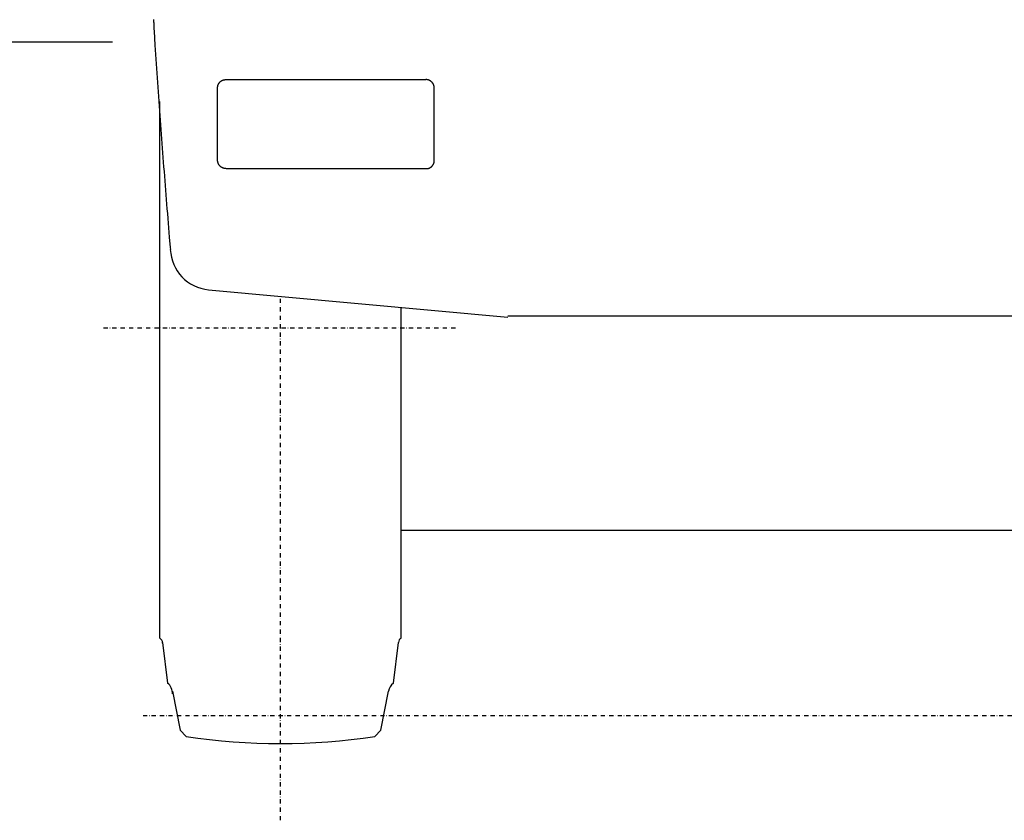
# Model space of a CAD drawing. Extents: x -55014 to 78537, y -90516 to 7273.
# Drawn here: x -23658 to -21904, y -30547 to -29122 of the extents above; entities that cross this region are included whole.
import ezdxf

# ---------------------------------------------------------------- set-up
doc = ezdxf.new("R2010")
doc.units = 0
doc.header["$LTSCALE"] = 15
doc.header["$MEASUREMENT"] = 0
doc.linetypes.add('DASHDOT', pattern=[1, 0.5, -0.25, 0, -0.25])
doc.layers.get('0').update_dxf_attribs({"linetype": 'CONTINUOUS'})

msp = doc.modelspace()

# ---------------------------------------------------------------- linework, layer by layer
at = {"color": 7, "linetype": 'Continuous'}
for p, q in [((-25051.3, -29161.4), (-23493.2, -29161.4)), ((-23291.5, -29228.4), (-22934.8, -29228.4)), ((-23305.9, -29371.9), (-23305.9, -29243)), ((-22919.8, -29372.3), (-22919.8, -29243.6)), ((-23408.8, -30222.9), (-23408.8, -29267.6)), ((-23290.8, -29386.9), (-22934.1, -29386.9)), ((-23321.9, -29602.4), (-22788.8, -29651.4)), ((-22978.8, -30222.9), (-22978.8, -29633.9)), ((-22788.8, -29649.1), (-21088.7, -29649.1)), ((-22978.8, -30030.4), (-20898.7, -30030.4)), ((-23403.9, -30230.3), (-23395, -30302.9)), ((-22992.7, -30302.9), (-22983.8, -30230.3)), ((-23386.4, -30317.4), (-23372.8, -30386.9)), ((-23014.8, -30386.9), (-23001.3, -30317.3)), ((-23372.8, -30386.9), (-23361.8, -30397.9)), ((-23025.8, -30397.9), (-23014.8, -30386.9))]:
    msp.add_line(p, q, dxfattribs=at)
at = {"color": 7, "linetype": 'DASHDOT'}
for p, q in [((-23193.8, -30547.1), (-23193.8, -29614.2)), ((-23508.8, -29670.4), (-22878.8, -29670.4)), ((-23438.7, -30360.4), (-20438.8, -30360.4))]:
    msp.add_line(p, q, dxfattribs=at)
at = {"color": 7, "linetype": 'Continuous'}
for points in [[(-23420.1, -29121.2), (-23419.9, -29125.4), (-23419.7, -29127.4), (-23419.6, -29129.5), (-23419.5, -29131.6), (-23419.4, -29133.7), (-23419.2, -29137.9), (-23418.9, -29142), (-23418.7, -29146.2), (-23418.5, -29150.4), (-23418.2, -29154.5), (-23418, -29158.7), (-23417.7, -29162.9), (-23417.4, -29167), (-23416.9, -29175.4), (-23416.4, -29183.7), (-23415.8, -29192), (-23415.3, -29200.4), (-23414.7, -29208.7), (-23414.2, -29217), (-23413.6, -29225.4), (-23413, -29233.7), (-23412.5, -29242), (-23411.9, -29250.4), (-23411.3, -29258.7), (-23410.7, -29267), (-23410.1, -29275.4), (-23409.5, -29283.7), (-23408.9, -29292), (-23408.3, -29300.4), (-23407.7, -29308.7), (-23407.1, -29317), (-23406.4, -29325.4), (-23405.8, -29333.7), (-23405.2, -29342), (-23404.6, -29350.4), (-23403.9, -29358.7), (-23403.3, -29367), (-23402.6, -29375.4), (-23402, -29383.7), (-23401.3, -29392), (-23400.7, -29400.4), (-23400, -29408.7), (-23399.3, -29417), (-23398.7, -29425.4), (-23398, -29433.7), (-23397.3, -29442), (-23396, -29458.7), (-23395.3, -29467), (-23394.6, -29475.4), (-23393.9, -29483.7), (-23393.2, -29492), (-23392.6, -29500.4), (-23391.9, -29508.7), (-23390.3, -29527.2), (-23390, -29530.8)], [(-23305.9, -29243), (-23305.9, -29242.8), (-23305.8, -29242.5), (-23305.8, -29242.3), (-23305.8, -29242), (-23305.8, -29241.8), (-23305.8, -29241.6), (-23305.8, -29241.3), (-23305.7, -29241.1), (-23305.7, -29240.8), (-23305.7, -29240.6), (-23305.6, -29240.4), (-23305.6, -29240.1), (-23305.5, -29239.9), (-23305.5, -29239.7), (-23305.4, -29239.4), (-23305.4, -29239.2), (-23305.3, -29239), (-23305.2, -29238.7), (-23305.2, -29238.5), (-23305.1, -29238.3), (-23305, -29238.1), (-23304.9, -29237.8), (-23304.9, -29237.6), (-23304.8, -29237.4), (-23304.7, -29237.2), (-23304.6, -29236.9), (-23304.5, -29236.7), (-23304.4, -29236.5), (-23304.3, -29236.3), (-23304.2, -29236.1), (-23304.1, -29235.9), (-23303.9, -29235.7), (-23303.8, -29235.5), (-23303.7, -29235.3), (-23303.6, -29235.1), (-23303.4, -29234.9), (-23303.3, -29234.7), (-23303.2, -29234.5), (-23303, -29234.3), (-23302.9, -29234.1), (-23302.7, -29233.9), (-23302.6, -29233.7), (-23302.4, -29233.5), (-23302.3, -29233.3), (-23302.1, -29233.2), (-23302, -29233), (-23301.8, -29232.8), (-23301.6, -29232.6), (-23301.5, -29232.5), (-23301.3, -29232.3), (-23301.1, -29232.1), (-23300.9, -29232), (-23300.8, -29231.8), (-23300.6, -29231.7), (-23300.4, -29231.5), (-23300.2, -29231.4), (-23300, -29231.2), (-23299.8, -29231.1), (-23299.6, -29230.9), (-23299.4, -29230.8), (-23299.3, -29230.7), (-23299.1, -29230.6), (-23298.9, -29230.4), (-23298.6, -29230.3), (-23298.4, -29230.2), (-23298.2, -29230.1), (-23298, -29230), (-23297.8, -29229.9), (-23297.6, -29229.8), (-23297.4, -29229.7), (-23297.2, -29229.6), (-23297, -29229.5), (-23296.7, -29229.4), (-23296.5, -29229.3), (-23296.3, -29229.2), (-23296.1, -29229.1), (-23295.9, -29229.1), (-23295.6, -29229), (-23295.4, -29228.9), (-23295.2, -29228.9), (-23295, -29228.8), (-23294.7, -29228.7), (-23294.5, -29228.7), (-23294.3, -29228.6), (-23294, -29228.6), (-23293.8, -29228.6), (-23293.6, -29228.5), (-23293.3, -29228.5), (-23293.1, -29228.5), (-23292.9, -29228.4), (-23292.6, -29228.4), (-23292.4, -29228.4), (-23292.1, -29228.4), (-23291.9, -29228.4), (-23291.7, -29228.4), (-23291.4, -29228.4)], [(-22919.8, -29243.6), (-22919.8, -29243.3), (-22919.8, -29243.1), (-22919.8, -29242.8), (-22919.8, -29242.6), (-22919.8, -29242.3), (-22919.8, -29242.1), (-22919.9, -29241.8), (-22919.9, -29241.6), (-22919.9, -29241.3), (-22920, -29241.1), (-22920, -29240.9), (-22920, -29240.6), (-22920.1, -29240.4), (-22920.1, -29240.1), (-22920.2, -29239.9), (-22920.3, -29239.6), (-22920.3, -29239.4), (-22920.4, -29239.2), (-22920.5, -29238.9), (-22920.6, -29238.7), (-22920.6, -29238.5), (-22920.7, -29238.2), (-22920.8, -29238), (-22920.9, -29237.8), (-22921, -29237.6), (-22921.1, -29237.3), (-22921.2, -29237.1), (-22921.3, -29236.9), (-22921.4, -29236.7), (-22921.5, -29236.4), (-22921.6, -29236.2), (-22921.8, -29236), (-22921.9, -29235.8), (-22922, -29235.6), (-22922.1, -29235.4), (-22922.3, -29235.2), (-22922.4, -29235), (-22922.6, -29234.8), (-22922.7, -29234.5), (-22922.9, -29234.3), (-22923, -29234.2), (-22923.2, -29234), (-22923.3, -29233.8), (-22923.5, -29233.6), (-22923.6, -29233.4), (-22923.8, -29233.2), (-22924, -29233), (-22924.2, -29232.8), (-22924.3, -29232.7), (-22924.5, -29232.5), (-22924.7, -29232.3), (-22924.9, -29232.1), (-22925.1, -29232), (-22925.3, -29231.8), (-22925.5, -29231.7), (-22925.7, -29231.5), (-22925.8, -29231.4), (-22926, -29231.2), (-22926.2, -29231.1), (-22926.5, -29230.9), (-22926.7, -29230.8), (-22926.9, -29230.7), (-22927.1, -29230.5), (-22927.3, -29230.4), (-22927.5, -29230.3), (-22927.7, -29230.2), (-22927.9, -29230.1), (-22928.1, -29229.9), (-22928.4, -29229.8), (-22928.6, -29229.7), (-22928.8, -29229.6), (-22929, -29229.5), (-22929.3, -29229.4), (-22929.5, -29229.3), (-22929.7, -29229.3), (-22929.9, -29229.2), (-22930.2, -29229.1), (-22930.4, -29229), (-22930.6, -29229), (-22930.9, -29228.9), (-22931.1, -29228.8), (-22931.3, -29228.8), (-22931.6, -29228.7), (-22931.8, -29228.7), (-22932.1, -29228.6), (-22932.3, -29228.6), (-22932.5, -29228.5), (-22932.8, -29228.5), (-22933, -29228.5), (-22933.3, -29228.4), (-22933.5, -29228.4), (-22933.8, -29228.4), (-22934, -29228.4), (-22934.3, -29228.4), (-22934.5, -29228.4), (-22934.7, -29228.4)], [(-23290.9, -29386.9), (-23291.1, -29386.9), (-23291.4, -29386.9), (-23291.6, -29386.8), (-23291.8, -29386.8), (-23292.1, -29386.8), (-23292.3, -29386.8), (-23292.6, -29386.8), (-23292.8, -29386.7), (-23293.1, -29386.7), (-23293.3, -29386.7), (-23293.5, -29386.6), (-23293.8, -29386.6), (-23294, -29386.5), (-23294.3, -29386.5), (-23294.5, -29386.4), (-23294.7, -29386.3), (-23295, -29386.3), (-23295.2, -29386.2), (-23295.4, -29386.1), (-23295.7, -29386.1), (-23295.9, -29386), (-23296.1, -29385.9), (-23296.4, -29385.8), (-23296.6, -29385.7), (-23296.8, -29385.6), (-23297, -29385.5), (-23297.2, -29385.4), (-23297.5, -29385.3), (-23297.7, -29385.2), (-23297.9, -29385.1), (-23298.1, -29384.9), (-23298.3, -29384.8), (-23298.5, -29384.7), (-23298.7, -29384.6), (-23299, -29384.4), (-23299.2, -29384.3), (-23299.4, -29384.2), (-23299.6, -29384), (-23299.8, -29383.9), (-23300, -29383.7), (-23300.2, -29383.6), (-23300.3, -29383.4), (-23300.5, -29383.2), (-23300.7, -29383.1), (-23300.9, -29382.9), (-23301.1, -29382.7), (-23301.3, -29382.6), (-23301.4, -29382.4), (-23301.6, -29382.2), (-23301.8, -29382), (-23302, -29381.8), (-23302.1, -29381.7), (-23302.3, -29381.5), (-23302.4, -29381.3), (-23302.6, -29381.1), (-23302.8, -29380.9), (-23302.9, -29380.7), (-23303, -29380.5), (-23303.2, -29380.3), (-23303.3, -29380.1), (-23303.5, -29379.9), (-23303.6, -29379.7), (-23303.7, -29379.4), (-23303.8, -29379.2), (-23304, -29379), (-23304.1, -29378.8), (-23304.2, -29378.6), (-23304.3, -29378.4), (-23304.4, -29378.1), (-23304.5, -29377.9), (-23304.6, -29377.7), (-23304.7, -29377.4), (-23304.8, -29377.2), (-23304.9, -29377), (-23305, -29376.8), (-23305.1, -29376.5), (-23305.1, -29376.3), (-23305.2, -29376.1), (-23305.3, -29375.8), (-23305.3, -29375.6), (-23305.4, -29375.3), (-23305.5, -29375.1), (-23305.5, -29374.9), (-23305.6, -29374.6), (-23305.6, -29374.4), (-23305.7, -29374.1), (-23305.7, -29373.9), (-23305.7, -29373.6), (-23305.8, -29373.4), (-23305.8, -29373.1), (-23305.8, -29372.9), (-23305.8, -29372.6), (-23305.8, -29372.4), (-23305.8, -29372.1), (-23305.9, -29371.9), (-23305.9, -29371.6)], [(-22934.2, -29386.9), (-22934, -29386.9), (-22933.7, -29386.9), (-22933.5, -29386.8), (-22933.2, -29386.8), (-22933, -29386.8), (-22932.8, -29386.8), (-22932.5, -29386.8), (-22932.3, -29386.7), (-22932.1, -29386.7), (-22931.8, -29386.7), (-22931.6, -29386.6), (-22931.3, -29386.6), (-22931.1, -29386.5), (-22930.9, -29386.5), (-22930.7, -29386.4), (-22930.4, -29386.4), (-22930.2, -29386.3), (-22930, -29386.2), (-22929.8, -29386.2), (-22929.5, -29386.1), (-22929.3, -29386), (-22929.1, -29385.9), (-22928.9, -29385.8), (-22928.6, -29385.8), (-22928.4, -29385.7), (-22928.2, -29385.6), (-22928, -29385.5), (-22927.8, -29385.4), (-22927.6, -29385.3), (-22927.4, -29385.1), (-22927.2, -29385), (-22927, -29384.9), (-22926.8, -29384.8), (-22926.6, -29384.7), (-22926.4, -29384.5), (-22926.2, -29384.4), (-22926, -29384.3), (-22925.8, -29384.1), (-22925.6, -29384), (-22925.4, -29383.9), (-22925.2, -29383.7), (-22925, -29383.6), (-22924.8, -29383.4), (-22924.7, -29383.2), (-22924.5, -29383.1), (-22924.3, -29382.9), (-22924.1, -29382.8), (-22924, -29382.6), (-22923.8, -29382.4), (-22923.6, -29382.2), (-22923.5, -29382.1), (-22923.3, -29381.9), (-22923.2, -29381.7), (-22923, -29381.5), (-22922.9, -29381.3), (-22922.7, -29381.1), (-22922.6, -29381), (-22922.4, -29380.8), (-22922.3, -29380.6), (-22922.2, -29380.4), (-22922, -29380.2), (-22921.9, -29380), (-22921.8, -29379.8), (-22921.7, -29379.6), (-22921.6, -29379.3), (-22921.4, -29379.1), (-22921.3, -29378.9), (-22921.2, -29378.7), (-22921.1, -29378.5), (-22921, -29378.3), (-22920.9, -29378.1), (-22920.8, -29377.8), (-22920.8, -29377.6), (-22920.7, -29377.4), (-22920.6, -29377.2), (-22920.5, -29376.9), (-22920.4, -29376.7), (-22920.4, -29376.5), (-22920.3, -29376.3), (-22920.2, -29376), (-22920.2, -29375.8), (-22920.1, -29375.6), (-22920.1, -29375.3), (-22920, -29375.1), (-22920, -29374.9), (-22919.9, -29374.6), (-22919.9, -29374.4), (-22919.9, -29374.2), (-22919.9, -29373.9), (-22919.8, -29373.7), (-22919.8, -29373.4), (-22919.8, -29373.2), (-22919.8, -29372.9), (-22919.8, -29372.7), (-22919.8, -29372.5), (-22919.8, -29372.2)]]:
    msp.add_lwpolyline(points, dxfattribs=at)
for centre, radius, start, end in [((-23315, -29527.7), 75.1, 182.4217, 264.75), ((-23413.8, -30231.5), 9.97, 0, 60.0911), ((-22973.9, -30231.5), 9.97, 119.9529, 172.9564), ((-23410.9, -30322.1), 25, 0, 50.4313), ((-22976.9, -30322.1), 24.9, 129.5254, 169.0004), ((-23193.8, -29273.3), 1137.1, 261.5022, 278.4944)]:
    msp.add_arc(centre, radius, start, end, dxfattribs=at)

doc.saveas('drawing.dxf')
